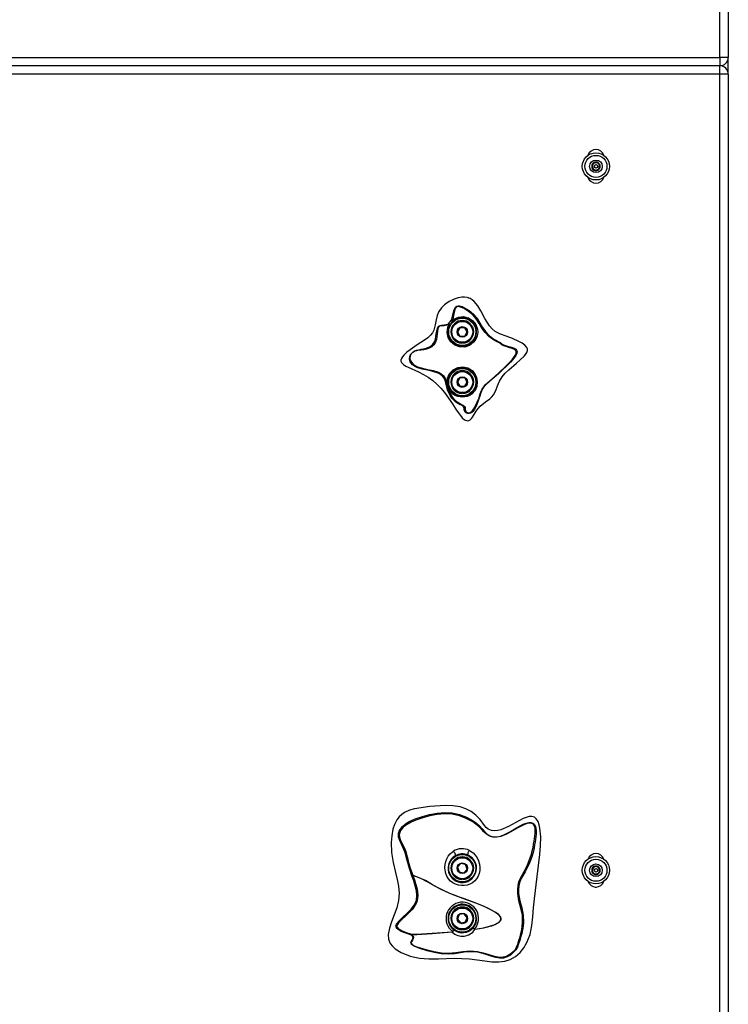
# Model space of a CAD drawing. Units: inches. Extents: x 0.5 to 17.3, y 0.1 to 10.6.
# Drawn here: x 2.9 to 3.8, y 3.8 to 5.1 of the extents above; entities that cross this region are included whole.
import ezdxf

# ---------------------------------------------------------------- set-up
doc = ezdxf.new("R2010")
doc.units = ezdxf.units.IN
doc.header["$MEASUREMENT"] = 0

msp = doc.modelspace()

# ---------------------------------------------------------------- linework, layer by layer
at = {"color": 7, "linetype": 'Continuous', "lineweight": 25}
for p, q in [((3.7605757, 5.0097055), (3.7605757, 6.9888721)), ((3.7709924, 6.9888721), (3.7709924, 5.0097055)), ((1.7814091, 5.0097055), (3.7605757, 5.0097055)), ((3.7605757, 5.0097055), (3.7605757, 4.9992888)), ((3.7709924, 5.0097055), (3.7605757, 5.0097055)), ((3.7709924, 4.9888721), (3.7709924, 5.0097055)), ((3.7605757, 4.9992888), (1.7814091, 4.9992888)), ((3.7605757, 4.9888721), (3.7605757, 4.9992888)), ((3.7605757, 4.9888721), (1.7814091, 4.9888721)), ((3.7605757, 3.1638721), (3.7605757, 4.9888721)), ((3.7709924, 4.9888721), (3.7605757, 4.9888721)), ((3.7709924, 4.9888721), (3.7709924, 3.1638721)), ((3.6026881, 4.8780098), (3.6013261, 4.8729268)), ((3.6013261, 4.8729268), (3.6050471, 4.8692058)), ((3.607771, 4.8793718), (3.6026881, 4.8780098)), ((3.6114921, 4.8756508), (3.607771, 4.8793718)), ((3.6101301, 4.8705678), (3.6114921, 4.8756508)), ((3.6050471, 4.8692058), (3.6101301, 4.8705678)), ((3.4372562, 4.673768), (3.4342492, 4.6685596)), ((3.4342492, 4.6685596), (3.4372562, 4.6633513)), ((3.4432703, 4.673768), (3.4372562, 4.673768)), ((3.4372562, 4.6633513), (3.4432703, 4.6633513)), ((3.4462773, 4.6685596), (3.4432703, 4.673768)), ((3.4432703, 4.6633513), (3.4462773, 4.6685596)), ((3.4396122, 4.6544079), (3.4396122, 4.6555551)), ((3.4409143, 4.6555551), (3.4409143, 4.6544079)), ((3.4372562, 4.611268), (3.4342492, 4.6060596)), ((3.4342492, 4.6060596), (3.4372562, 4.6008513)), ((3.4432703, 4.611268), (3.4372562, 4.611268)), ((3.4462773, 4.6060596), (3.4432703, 4.611268)), ((3.4432703, 4.6008513), (3.4462773, 4.6060596)), ((3.4372562, 4.6008513), (3.4432703, 4.6008513)), ((3.4396122, 4.5919079), (3.4396122, 4.5930551)), ((3.4409143, 4.5930551), (3.4409143, 4.5919079)), ((3.4384374, 4.0076232), (3.4343878, 4.0031768)), ((3.4343878, 4.0031768), (3.4362137, 3.9974466)), ((3.4443128, 4.0063393), (3.4384374, 4.0076232)), ((3.4461387, 4.0006091), (3.4443128, 4.0063393)), ((3.6037779, 4.0038814), (3.6011468, 3.9993241)), ((3.6090402, 4.0038814), (3.6037779, 4.0038814)), ((3.6116714, 3.9993241), (3.6090402, 4.0038814)), ((3.3776688, 3.9925397), (3.3787852, 3.992917)), ((3.3788404, 3.9931029), (3.3787852, 3.992917)), ((3.4362137, 3.9974466), (3.4420891, 3.9961628)), ((3.4420891, 3.9961628), (3.4461387, 4.0006091)), ((3.6011468, 3.9993241), (3.6037779, 3.9947668)), ((3.6037779, 3.9947668), (3.6090402, 3.9947668)), ((3.6090402, 3.9947668), (3.6116714, 3.9993241)), ((3.4396122, 3.9877413), (3.4396122, 3.9888884)), ((3.4409143, 3.9888884), (3.4409143, 3.9877413)), ((3.6055527, 3.9784907), (3.6072654, 3.9784907)), ((3.4365582, 3.9441302), (3.4343081, 3.938553)), ((3.4425133, 3.9449703), (3.4365582, 3.9441302)), ((3.4462183, 3.940233), (3.4425133, 3.9449703)), ((3.4343081, 3.938553), (3.4380131, 3.9338157)), ((3.4380131, 3.9338157), (3.4439683, 3.9346557)), ((3.4439683, 3.9346557), (3.4462183, 3.940233)), ((3.3776008, 3.9197389), (3.3772673, 3.918662)), ((3.3772673, 3.918662), (3.3776479, 3.9187805)), ((3.3776008, 3.9197389), (3.3776479, 3.9187805)), ((3.4282014, 3.9231791), (3.4286065, 3.9228697)), ((3.4396122, 3.9252413), (3.4396122, 3.9263884)), ((3.4409143, 3.9263884), (3.4409143, 3.9252413)), ((3.455518, 3.926139), (3.4553089, 3.9258944)), ((3.4559015, 3.92606), (3.4559678, 3.925607))]:
    msp.add_line(p, q, dxfattribs=at)
at = {"color": 7, "linetype": 'Continuous', "lineweight": 25, "flags": 128}
for points in [[(3.4946785, 4.6631772), (3.48784, 4.6657099), (3.4812816, 4.6690256), (3.4774255, 4.6721356), (3.4740658, 4.6760049), (3.4710372, 4.6804679), (3.4683295, 4.6851393), (3.4631427, 4.6946888), (3.4594247, 4.7007391), (3.4548194, 4.7062896), (3.4524978, 4.7082415), (3.4498474, 4.7098503), (3.4483599, 4.7104942), (3.4479792, 4.7106316), (3.4478835, 4.7106644), (3.4463251, 4.7111094), (3.4431196, 4.7115766), (3.4397987, 4.7115524), (3.4349948, 4.7107817), (3.4302458, 4.7092729), (3.4240475, 4.7062079), (3.418285, 4.7020335), (3.414481, 4.6982326), (3.4112554, 4.6937642), (3.4090214, 4.6889221), (3.4076042, 4.6835981), (3.4064118, 4.6771136), (3.4047419, 4.6707278), (3.4031358, 4.667486), (3.4008787, 4.6644931), (3.3972488, 4.6610659), (3.3931633, 4.6580455), (3.384221, 4.6523121), (3.3754492, 4.6463286), (3.3714183, 4.6431557), (3.3676422, 4.6396395), (3.3659475, 4.6376681), (3.3645309, 4.6354332), (3.363909, 4.6335208), (3.3639657, 4.6319239), (3.3645714, 4.6304538), (3.366989, 4.62794), (3.3698852, 4.6260879), (3.3729822, 4.6245007), (3.3856455, 4.6188284), (3.3918798, 4.6157584), (3.3978843, 4.6122696), (3.4034619, 4.6082402), (3.4086038, 4.6036636), (3.4134826, 4.5984933), (3.4180057, 4.5930051), (3.4279962, 4.5789328), (3.4327738, 4.5717343), (3.4378297, 4.5647381), (3.4402598, 4.5618952), (3.443088, 4.5593667), (3.4453282, 4.5581976), (3.4468098, 4.5579424), (3.4485151, 4.5582563), (3.4499959, 4.5591279), (3.4515415, 4.5606989), (3.4528573, 4.5625603), (3.4574358, 4.5701624), (3.4598281, 4.5734174), (3.4626035, 4.5763487), (3.469276, 4.5815554), (3.4744349, 4.5854031), (3.476856, 4.58763), (3.4789462, 4.5901604), (3.4818559, 4.595686), (3.4841593, 4.6016307), (3.4865849, 4.6072772), (3.4898294, 4.6126088), (3.4937356, 4.617253), (3.498079, 4.6215047), (3.5074831, 4.6295509), (3.5123772, 4.6337018), (3.5170236, 4.638151), (3.5189231, 4.6404148), (3.5204973, 4.6429791), (3.5212372, 4.6454163), (3.5211346, 4.6474357), (3.5203468, 4.6492864), (3.5180746, 4.6518819), (3.5145839, 4.6544341), (3.5107386, 4.6565858), (3.5028278, 4.6601163), (3.4946785, 4.6631772)], [(3.4268052, 4.6834198), (3.4272419, 4.6846756), (3.4288268, 4.6912323), (3.4296383, 4.6944935), (3.4308471, 4.6977091), (3.4318072, 4.6992317), (3.4324659, 4.6999076), (3.4332734, 4.7004325), (3.4349984, 4.7008785), (3.4366906, 4.7008172), (3.4399315, 4.6999852), (3.4430887, 4.6986238), (3.4489826, 4.6949513), (3.4541344, 4.6906188), (3.4585778, 4.6855144), (3.462156, 4.6798377), (3.4654786, 4.6741064), (3.4693169, 4.6686551), (3.4740237, 4.6636858), (3.4796365, 4.6595796), (3.4826981, 4.6578498), (3.4858555, 4.6561773), (3.4873472, 4.6553309), (3.48854, 4.6545376), (3.4900145, 4.6533319), (3.4915509, 4.6523741), (3.49385, 4.6514887), (3.4966462, 4.6506764), (3.49968, 4.649877), (3.5027838, 4.6489516), (3.5056686, 4.6476876), (3.5068497, 4.6468512), (3.5078048, 4.6457105), (3.5081513, 4.6448674), (3.5082822, 4.6439302), (3.5080359, 4.6421462), (3.5066218, 4.6390119), (3.5046708, 4.6361712), (3.5001282, 4.6309585), (3.4952131, 4.626041), (3.4901815, 4.6212444), (3.4850803, 4.6165066), (3.4798659, 4.6118925), (3.4745293, 4.6074382), (3.4694181, 4.6028101), (3.4671896, 4.6002424), (3.4653542, 4.5975469), (3.4640272, 4.5949428), (3.4631841, 4.5926733), (3.4620967, 4.5887974), (3.4614025, 4.5866755), (3.4604839, 4.5842312), (3.4593767, 4.5814552), (3.4581449, 4.578438), (3.4553236, 4.5722265), (3.4534224, 4.5693791), (3.4521543, 4.5681906), (3.4505572, 4.5673313), (3.4487073, 4.5669846), (3.4467835, 4.5672004), (3.4458644, 4.5675149), (3.4450572, 4.5679331), (3.4439392, 4.5688405), (3.4429843, 4.5704031), (3.4427058, 4.5716975), (3.4426158, 4.5728908), (3.4424524, 4.5740803), (3.4418857, 4.575351), (3.4412647, 4.5760338), (3.4408265, 4.5763778), (3.440305, 4.5767081), (3.4390744, 4.5773312), (3.437693, 4.5779806), (3.4349093, 4.5794417), (3.4322568, 4.5812345), (3.4297094, 4.5835094), (3.4273129, 4.5863168), (3.4252718, 4.5893415), (3.4223034, 4.5953464), (3.4204247, 4.6014989), (3.418831, 4.6079333), (3.4175646, 4.6109618), (3.4156211, 4.6135392), (3.4130528, 4.6155369), (3.4101292, 4.617053), (3.4037319, 4.619217), (3.3970625, 4.6207832), (3.3904059, 4.6222497), (3.3839212, 4.6242623), (3.3808914, 4.6257494), (3.3782386, 4.6276804), (3.3762578, 4.6300375), (3.375562, 4.6313511), (3.3750739, 4.6327311), (3.3747457, 4.6354132), (3.3751267, 4.6379452), (3.3755902, 4.6392381), (3.3763275, 4.640617), (3.3768234, 4.6413276), (3.3773878, 4.6420103), (3.3786136, 4.6431823), (3.3809947, 4.6446894), (3.3834361, 4.6456477), (3.386147, 4.6463248), (3.3891234, 4.646851), (3.3922644, 4.6474002), (3.3954525, 4.6481517), (3.3985766, 4.6493294), (3.4014164, 4.6511041), (3.4038051, 4.6534397), (3.4056351, 4.6562534), (3.4068312, 4.6593683), (3.4075275, 4.6626322), (3.4079409, 4.6654955), (3.4083426, 4.668351), (3.4089104, 4.6712157), (3.4099755, 4.6740616), (3.4111269, 4.6755417), (3.412703, 4.6764576), (3.414332, 4.6768562), (3.4175962, 4.677196), (3.4200469, 4.6775002), (3.4224374, 4.6781636), (3.4230007, 4.6784351)], [(3.4234648, 4.6775111), (3.4228108, 4.6772064), (3.4210525, 4.6766692), (3.4175916, 4.6762437), (3.4142769, 4.6760523), (3.4120503, 4.6755102), (3.4114376, 4.6750967), (3.4109267, 4.6745319), (3.410524, 4.6738653), (3.4099677, 4.672389), (3.4093758, 4.6691875), (3.4086756, 4.662463), (3.4080003, 4.6590164), (3.4067384, 4.6556534), (3.4047698, 4.652605), (3.4021898, 4.6500857), (3.3991206, 4.6481926), (3.3957684, 4.6469847), (3.392383, 4.6463095), (3.3890142, 4.6459596), (3.3858707, 4.645663), (3.38314, 4.6451701), (3.3807865, 4.6443695), (3.3785563, 4.6430278), (3.3779816, 4.642529), (3.377415, 4.6419504), (3.3768901, 4.6413153), (3.3764318, 4.6406521), (3.3757636, 4.6393652), (3.375367, 4.6381643), (3.375137, 4.635851), (3.3756471, 4.6334312), (3.3762449, 4.632142), (3.377055, 4.6308568), (3.3790711, 4.6285587), (3.3816188, 4.6266797), (3.3845106, 4.6252412), (3.3907738, 4.623308), (3.3973323, 4.6219067), (3.4039912, 4.6204182), (3.4105121, 4.6182785), (3.4135933, 4.6166856), (3.4163773, 4.6145111), (3.418537, 4.6116662), (3.4199384, 4.6084378), (3.4217101, 4.6018473), (3.4237168, 4.5956792), (3.4257162, 4.5912976), (3.4282734, 4.5870697), (3.4303502, 4.5845281), (3.4339295, 4.5815178), (3.438014, 4.5791806), (3.4402774, 4.5779608), (3.4410601, 4.5774606), (3.4417806, 4.5769418), (3.4423459, 4.5764753), (3.4430814, 4.5756759), (3.443712, 4.5743305), (3.4439909, 4.5719061), (3.4442341, 4.5706239), (3.44501, 4.569174), (3.4458741, 4.5684452), (3.4464881, 4.5681614), (3.4471929, 4.567984), (3.448698, 4.5679546), (3.4501354, 4.5683358), (3.4513842, 4.5690783), (3.4524599, 4.5700991), (3.4542711, 4.5726525), (3.4573633, 4.5784396), (3.458794, 4.5813017), (3.460052, 4.5840058), (3.4610682, 4.5864361), (3.4618154, 4.5885615), (3.4626296, 4.5914553), (3.4637668, 4.5948086), (3.4650878, 4.597523), (3.4669328, 4.6003354), (3.4691952, 4.602982), (3.474382, 4.6076408), (3.4849098, 4.6166758), (3.4949808, 4.626219), (3.4990456, 4.6302942), (3.5028555, 4.634533), (3.506051, 4.6390834), (3.5072298, 4.6420238), (3.5073471, 4.6435086), (3.5072107, 4.6441895), (3.5069419, 4.6447693), (3.5061683, 4.645664), (3.5050957, 4.6464454), (3.5022416, 4.6477921), (3.4990632, 4.6488448), (3.4959144, 4.6497737), (3.4929752, 4.6507293), (3.4905019, 4.6517972), (3.4888545, 4.6529001), (3.4874588, 4.6540825), (3.4864335, 4.6547448), (3.4851081, 4.6554503), (3.4821158, 4.6569705), (3.4790739, 4.6586636), (3.4733773, 4.6628009), (3.4685976, 4.6678087), (3.4646903, 4.6732893), (3.4612649, 4.6790467), (3.4576726, 4.6846354), (3.4532701, 4.6896535), (3.4481538, 4.6939959), (3.4424689, 4.697571), (3.4394255, 4.6989055), (3.4363411, 4.6997673), (3.4348298, 4.6998815), (3.4334531, 4.6996), (3.432866, 4.6992469), (3.4323641, 4.6987459), (3.4315702, 4.6974532), (3.4305295, 4.6943927), (3.429831, 4.6911247), (3.4283207, 4.6843403), (3.4278553, 4.6830053)], [(3.4278549, 4.6830054), (3.4295689, 4.6843033), (3.4353496, 4.6869216), (3.441664, 4.6874823), (3.4448575, 4.686925), (3.4479161, 4.6858303), (3.4531946, 4.6823353), (3.4568911, 4.6777348), (3.4590985, 4.671906), (3.4594583, 4.6686491), (3.4592313, 4.6653577), (3.4584423, 4.6622731), (3.4571328, 4.6593543), (3.4543681, 4.6555728), (3.4493003, 4.6517188), (3.443239, 4.6497289), (3.4368095, 4.6498332), (3.4308301, 4.652018), (3.4259291, 4.6560722), (3.4225885, 4.6616198), (3.421293, 4.667883), (3.4221129, 4.674219), (3.4234645, 4.6775116)], [(3.4525715, 4.6205684), (3.4526342, 4.6205135), (3.4551224, 4.6176976), (3.4567676, 4.6148783), (3.4579472, 4.6118344), (3.4588279, 4.6064139), (3.4581938, 4.6006507), (3.4561433, 4.5956058), (3.4525744, 4.5914998), (3.4520902, 4.5911308), (3.4492839, 4.5894683), (3.4462545, 4.5883057), (3.4403483, 4.5873824), (3.4349079, 4.5880194), (3.4311988, 4.5894166), (3.4284649, 4.5912229), (3.4264446, 4.5931745), (3.4247544, 4.5953896), (3.4223818, 4.6001767), (3.4213309, 4.6053893), (3.4218819, 4.6110595), (3.4229545, 4.6140819), (3.4245351, 4.6168805), (3.4289863, 4.6214473), (3.4347019, 4.6242844), (3.4410598, 4.6250894), (3.4473258, 4.6237409), (3.4500834, 4.62237), (3.4525715, 4.6205684)], [(3.3618324, 4.0658265), (3.3588527, 4.0618446), (3.3560241, 4.0562866), (3.3540541, 4.0503564), (3.3524973, 4.0422524), (3.3518849, 4.0340134), (3.3524393, 4.0213774), (3.354397, 4.0088221), (3.3572116, 3.9964339), (3.3592462, 3.9880058), (3.3608754, 3.979492), (3.361659, 3.9708945), (3.3609329, 3.9617492), (3.3587099, 3.9527553), (3.3556086, 3.943912), (3.3522474, 3.935218), (3.3496099, 3.9275506), (3.34811, 3.9196299), (3.3484253, 3.9137866), (3.3506121, 3.908335), (3.3533512, 3.9048057), (3.3566703, 3.9017944), (3.3641588, 3.8970937), (3.3752954, 3.8926426), (3.387014, 3.890008), (3.3988583, 3.8890404), (3.410758, 3.8893246), (3.4299935, 3.8899576), (3.4492421, 3.8892711), (3.4683122, 3.8869235), (3.4770595, 3.8856624), (3.4858692, 3.885317), (3.4929775, 3.8861767), (3.4997716, 3.8883746), (3.5062825, 3.8921613), (3.5120297, 3.8970528), (3.5168871, 3.9028206), (3.5206974, 3.9093277), (3.5244881, 3.9196506), (3.5267375, 3.9304741), (3.528012, 3.941597), (3.5288779, 3.9528184), (3.5299016, 3.9639371), (3.5334636, 3.9913791), (3.5366807, 4.0188571), (3.5375665, 4.0298401), (3.5378218, 4.0408539), (3.5368614, 4.0517726), (3.5359921, 4.0558769), (3.5345716, 4.0598107), (3.5322223, 4.0634004), (3.5298627, 4.0652438), (3.5266016, 4.0662388), (3.5232265, 4.0661084), (3.5195052, 4.0650921), (3.5159404, 4.063575), (3.5067801, 4.0587275), (3.4977021, 4.0537109), (3.4882386, 4.0496227), (3.4845066, 4.048601), (3.4806771, 4.0481328), (3.4764242, 4.0486059), (3.472558, 4.0504604), (3.4700267, 4.0526335), (3.4677963, 4.0551301), (3.4623405, 4.06229), (3.4572846, 4.0678796), (3.4513369, 4.0724805), (3.4446593, 4.0758207), (3.4375202, 4.0780479), (3.4283955, 4.0794996), (3.4191488, 4.0798717), (3.3999225, 4.0787638), (3.380931, 4.0755955), (3.3745396, 4.073815), (3.3684913, 4.0711416), (3.3649438, 4.0687556), (3.3618324, 4.0658265)], [(3.3776688, 3.9925397), (3.3744666, 4.001367), (3.371972, 4.0100894), (3.3709309, 4.0143186), (3.369922, 4.0183538), (3.3688632, 4.0220263), (3.3676567, 4.0252992), (3.3659369, 4.0289839), (3.3641307, 4.0324874), (3.362405, 4.0361619), (3.3610885, 4.040565), (3.3608937, 4.0427491), (3.3611342, 4.0452302), (3.3618996, 4.0477314), (3.3630611, 4.0500098), (3.3660613, 4.0538019), (3.3695754, 4.0568325), (3.3734148, 4.0593346), (3.3818128, 4.0632934), (3.3906142, 4.0662911), (3.3996661, 4.0686306), (3.4089632, 4.0703768), (3.4183738, 4.0712341), (3.4277578, 4.0707607), (3.4369435, 4.0686437), (3.4456537, 4.0652359), (3.4539494, 4.0606288), (3.4578442, 4.057758), (3.4614792, 4.0543981), (3.464779, 4.0508109), (3.4679044, 4.0473579), (3.4710035, 4.0443964), (3.4744412, 4.0420813), (3.4786042, 4.0407561), (3.4832658, 4.0406775), (3.4878399, 4.0416406), (3.4920588, 4.0432435), (3.4999807, 4.0474318), (3.5078385, 4.0521353), (3.5161387, 4.0565547), (3.5195068, 4.0578604), (3.5230842, 4.0586343), (3.5255839, 4.0585712), (3.5280047, 4.0577217), (3.5290598, 4.0569551), (3.5299308, 4.0560226), (3.5311423, 4.0538878), (3.5317948, 4.0517261), (3.5322137, 4.0477635), (3.5320978, 4.0442287), (3.5317597, 4.0409464), (3.5313175, 4.0377318), (3.5308082, 4.0344263), (3.5302239, 4.0309095), (3.5295027, 4.0270371), (3.5285834, 4.0228872), (3.5269926, 4.0171062), (3.5249911, 4.0112728), (3.5226174, 4.0055594), (3.5183126, 3.9972506), (3.5135988, 3.989086), (3.5117066, 3.9847479), (3.5105215, 3.9801132), (3.5101131, 3.9753087), (3.5102588, 3.9705671), (3.5117691, 3.9614711), (3.5141837, 3.952547), (3.5160327, 3.9434357), (3.51637, 3.9342287), (3.5159706, 3.9296345), (3.5152587, 3.9251899), (3.5143147, 3.9209178), (3.513241, 3.9168931), (3.511752, 3.9120349), (3.5102541, 3.9076777), (3.5086837, 3.9036983), (3.5067514, 3.9003981), (3.5036829, 3.896912), (3.4999844, 3.8938962), (3.4958476, 3.8915807), (3.4913452, 3.8902626), (3.4867079, 3.8900806), (3.4821007, 3.8907484), (3.4775979, 3.8919271), (3.468732, 3.8948611), (3.4597678, 3.8973452), (3.4525217, 3.8980885), (3.4452596, 3.8977392), (3.4379641, 3.8967391), (3.4306599, 3.8956289), (3.4233299, 3.8949818), (3.4141773, 3.8954153), (3.405217, 3.8969621), (3.396379, 3.8992129), (3.3876272, 3.9019935), (3.3833216, 3.9036438), (3.3812359, 3.9045998), (3.3792638, 3.9057043), (3.3776245, 3.9069733), (3.3766584, 3.9083066), (3.3764572, 3.909518), (3.3767496, 3.9105668), (3.3778938, 3.9124091), (3.3789566, 3.9142456), (3.3790517, 3.9163519), (3.3784069, 3.9175118), (3.3772673, 3.918662)], [(3.3776479, 3.9187805), (3.378782, 3.9175595), (3.3794228, 3.9163417), (3.3793228, 3.9141714), (3.3782581, 3.9123126), (3.3771116, 3.91048), (3.3768157, 3.9094564), (3.3770099, 3.9082992), (3.377386, 3.9076807), (3.3779649, 3.9070647), (3.3795924, 3.9059373), (3.3836352, 3.9041952), (3.387938, 3.9028078), (3.3966822, 3.9003681), (3.4054741, 3.8983219), (3.4143233, 3.8968849), (3.4232929, 3.8964602), (3.4321211, 3.8972295), (3.4410737, 3.8984315), (3.450126, 3.8991213), (3.4592276, 3.8984981), (3.4663243, 3.8968548), (3.4731989, 3.8946947), (3.479997, 3.8926412), (3.4868112, 3.8914335), (3.4911753, 3.8915793), (3.4953773, 3.8927505), (3.4993055, 3.8948302), (3.5028678, 3.8975054), (3.5058354, 3.9005235), (3.5076934, 3.9035254), (3.5092007, 3.9074397), (3.5106615, 3.9118241), (3.512131, 3.9167477), (3.5131943, 3.9208431), (3.5141273, 3.9251759), (3.5148297, 3.9296466), (3.5152254, 3.9342358), (3.5149099, 3.943372), (3.5131217, 3.9524052), (3.5107509, 3.9613988), (3.5092581, 3.9706007), (3.5091117, 3.9753826), (3.5095144, 3.9802342), (3.5107028, 3.984979), (3.5126008, 3.9894229), (3.5172749, 3.997713), (3.5214891, 4.0060387), (3.5248398, 4.014726), (3.5262035, 4.0191859), (3.527326, 4.0235758), (3.5282216, 4.0278155), (3.5289277, 4.0317796), (3.5295076, 4.0353425), (3.5300219, 4.0386362), (3.5304791, 4.0417925), (3.5308456, 4.0449667), (3.5310128, 4.0483182), (3.530698, 4.0519568), (3.5301507, 4.0538651), (3.5291309, 4.0556774), (3.5284027, 4.0564432), (3.5275204, 4.0570617), (3.5254526, 4.0577357), (3.5232098, 4.0577635), (3.5209651, 4.0573597), (3.5165777, 4.0558327), (3.5083313, 4.0516509), (3.5004173, 4.047101), (3.4944306, 4.0439229), (3.4880461, 4.0413685), (3.4833187, 4.0403889), (3.4784419, 4.0404604), (3.4740128, 4.0418066), (3.4703495, 4.0441312), (3.4671127, 4.0470267), (3.463933, 4.0503123), (3.4606544, 4.0536551), (3.457102, 4.0567545), (3.4532886, 4.0594198), (3.445133, 4.0637624), (3.4365813, 4.0670203), (3.4276216, 4.0690435), (3.4184637, 4.0694745), (3.409211, 4.0685983), (3.4000144, 4.0668498), (3.3910522, 4.0645438), (3.3823609, 4.0616392), (3.376772, 4.059246), (3.3715774, 4.0563593), (3.3669217, 4.0527379), (3.3639829, 4.0493222), (3.3628447, 4.0473249), (3.3620994, 4.0451666), (3.3618776, 4.0430159), (3.3620878, 4.0410443), (3.3631118, 4.0376468), (3.3659015, 4.0318991), (3.3687353, 4.0260875), (3.3699612, 4.0227432), (3.3710415, 4.018997), (3.3720711, 4.0149067), (3.3731286, 4.0106471), (3.3756364, 4.0019272), (3.3788404, 3.9931029)], [(3.4490345, 4.0240707), (3.4535772, 4.0209489), (3.4563978, 4.018014), (3.4587389, 4.0146224), (3.4605087, 4.0109136), (3.4616849, 4.0069314), (3.4621845, 4.0030166), (3.4620572, 3.9990625), (3.461324, 3.995357), (3.4599827, 3.9918299), (3.4581103, 3.9887382), (3.4557135, 3.9860327), (3.4529053, 3.9838344), (3.4497668, 3.9821455), (3.4463478, 3.9809831), (3.4427877, 3.9803767), (3.4390903, 3.9803413), (3.4354318, 3.9808936), (3.4319253, 3.9820286), (3.4286513, 3.9837233), (3.4257158, 3.9859475), (3.4232, 3.9886378), (3.421156, 3.9917792), (3.419675, 3.9952204), (3.4184881, 4.0018207), (3.4184722, 4.002673), (3.4187571, 4.0064078), (3.4195885, 4.0100248), (3.4209693, 4.0135287), (3.4228323, 4.0167523), (3.4252644, 4.0197648), (3.4281563, 4.022331), (3.4292579, 4.0230976)], [(3.4292579, 4.0230976), (3.4298513, 4.0222825), (3.4304124, 4.0213727), (3.4309037, 4.0204287), (3.4312926, 4.0195135), (3.4315533, 4.0186879), (3.4316683, 4.0180069), (3.4316301, 4.0175158), (3.4314411, 4.0172473)], [(3.4474616, 4.0180723), (3.4472538, 4.0183149), (3.4471712, 4.0187922), (3.4472193, 4.0194729), (3.4473949, 4.020312), (3.4476865, 4.0212543), (3.4480748, 4.0222378), (3.4485342, 4.0231977), (3.4490345, 4.0240707)], [(3.3772673, 3.918662), (3.370204, 3.9209566), (3.3642393, 3.923367), (3.3618454, 3.9246582), (3.35993, 3.9260378), (3.3585602, 3.9275453), (3.3578486, 3.9292062), (3.3577778, 3.9300672), (3.357891, 3.9309254), (3.3586014, 3.9327047), (3.3616619, 3.9366694), (3.3662668, 3.9411119), (3.3715721, 3.9459522), (3.3766882, 3.9510974), (3.3807705, 3.9564897), (3.3831208, 3.9620681), (3.3838486, 3.9678502), (3.3833085, 3.9738242), (3.3818569, 3.9799529), (3.3798612, 3.9861852), (3.3776688, 3.9925397)], [(3.3787852, 3.992917), (3.38064, 3.9875289), (3.3822257, 3.9827519), (3.3836745, 3.9776323), (3.3846362, 3.9727173), (3.3849736, 3.9678409), (3.3847682, 3.9647318), (3.3842048, 3.9617869), (3.3831925, 3.95878), (3.3817507, 3.95591), (3.3799236, 3.9531915), (3.3775652, 3.9503177), (3.3750497, 3.9476507), (3.3723972, 3.9450757), (3.3690461, 3.9419884), (3.3653818, 3.9386183), (3.3625644, 3.9358225), (3.3608669, 3.9338597), (3.3596887, 3.9321078), (3.3590937, 3.9306423), (3.359008, 3.9300209), (3.3590506, 3.9294293), (3.3592395, 3.9288117), (3.359578, 3.9281917), (3.3607036, 3.9269441), (3.3624276, 3.9256863), (3.3647498, 3.9244184), (3.3683819, 3.9228567), (3.3727784, 3.9212828), (3.3776008, 3.9197389)], [(3.4559015, 3.9260602), (3.4587497, 3.9264928), (3.4614581, 3.9269361), (3.4640269, 3.9273902), (3.4664561, 3.927855), (3.469393, 3.9284727), (3.4721133, 3.9291119), (3.4746169, 3.9297724), (3.476904, 3.9304544), (3.4789743, 3.9311577), (3.4808281, 3.9318825), (3.4846105, 3.9338444), (3.4855663, 3.9345333), (3.4863694, 3.9352397), (3.4870201, 3.9359636), (3.4879269, 3.937657), (3.4880913, 3.9385374), (3.4880628, 3.9394403), (3.4875495, 3.9410716), (3.4870715, 3.9419119), (3.4864459, 3.9427687), (3.484506, 3.9447488), (3.4818256, 3.9468064), (3.4742436, 3.9511538), (3.4674767, 3.9542549), (3.4605852, 3.9570458), (3.4536259, 3.9596715), (3.4466421, 3.96224), (3.439661, 3.9648184), (3.4327027, 3.9674572), (3.4247566, 3.9706261), (3.4168767, 3.9740377), (3.4093169, 3.9777378), (3.4019876, 3.9819439), (3.3944103, 3.9864228), (3.3867987, 3.9901031), (3.3787852, 3.992917)], [(3.3788404, 3.9931029), (3.3881716, 3.9896942), (3.3970306, 3.985103), (3.4056643, 3.9799647), (3.4145106, 3.9753806), (3.4235903, 3.9713829), (3.4328003, 3.9677095), (3.4425489, 3.9640452), (3.4523262, 3.9604478), (3.4620656, 3.9567467), (3.4716503, 3.9526455), (3.4808354, 3.9476693), (3.4838565, 3.9454831), (3.4865356, 3.9428413), (3.4875687, 3.9412558), (3.48815, 3.9394522), (3.4881755, 3.9385041), (3.4879929, 3.9375675), (3.4871035, 3.9358982), (3.4842523, 3.9334346), (3.4809058, 3.9316981), (3.4737988, 3.9292526), (3.4665264, 3.9275023), (3.4559678, 3.925607)], [(3.4277485, 3.9222615), (3.4027146, 3.9202847), (3.3776479, 3.9187805)], [(3.4277485, 3.9222618), (3.4277208, 3.9225861), (3.4276905, 3.9229394)], [(3.429506, 3.9253265), (3.4295107, 3.9253227), (3.4296129, 3.9251514), (3.4296014, 3.9247404), (3.4294129, 3.924184), (3.4290696, 3.9235387), (3.4286065, 3.9228697)], [(3.4559678, 3.9256071), (3.4556061, 3.9257092), (3.4553089, 3.9258944)]]:
    msp.add_lwpolyline(points, dxfattribs=at)
at = {"color": 7, "linetype": 'Continuous', "lineweight": 25}
for centre, radius in [((3.6064091, 4.8742888), 0.0169167), ((3.6064091, 4.8742888), 0.0136667), ((3.6064091, 4.8742888), 0.0078125), ((3.6064091, 4.8742888), 0.0021637), ((3.4402632, 4.6685596), 0.0169167), ((3.4402632, 4.6685596), 0.0130208), ((3.4402632, 4.6685596), 0.0065104), ((3.4402632, 4.6060596), 0.0177083), ((3.4402632, 4.6060596), 0.0169167), ((3.4402632, 4.6060596), 0.0130208), ((3.4402632, 4.6060596), 0.0065104), ((3.4402632, 4.001893), 0.0169167), ((3.4402632, 4.001893), 0.0130208), ((3.6064091, 3.9993241), 0.0169167), ((3.4402632, 4.001893), 0.0065104), ((3.6064091, 3.9993241), 0.0136667), ((3.6064091, 3.9993241), 0.0078125), ((3.6064091, 3.9993241), 0.0021637), ((3.4402632, 3.939393), 0.0169167), ((3.4402632, 3.939393), 0.0130208), ((3.4402632, 3.939393), 0.0065104)]:
    msp.add_circle(centre, radius, dxfattribs=at)
for centre, radius, start, end in [((3.7605757, 5.0097055), 0.0104167, 270, 0), ((3.7605757, 4.9888721), 0.0104167, 0, 90), ((3.6064091, 4.8847055), 0.0104167, 18.5835994, 161.4164006), ((3.6064091, 4.8742888), 0.0052623, 135, 195), ((3.6064091, 4.8742888), 0.0052623, 195, 255), ((3.6064091, 4.8742888), 0.0045573, 165, 225), ((3.6064091, 4.8742888), 0.0045573, 105, 165), ((3.6064091, 4.8742888), 0.0052623, 75, 135), ((3.6064091, 4.8742888), 0.0045573, 225, 285), ((3.6064091, 4.8742888), 0.0045573, 45, 105), ((3.6064091, 4.8742888), 0.0045573, 285, 345), ((3.6064091, 4.8742888), 0.0052623, 15, 75), ((3.6064091, 4.8742888), 0.0045573, 345, 45), ((3.6064091, 4.8742888), 0.0052623, 315, 15), ((3.6064091, 4.8638721), 0.0104167, 198.5835994, 341.4164006), ((3.6064091, 4.8742888), 0.0052623, 255, 315), ((3.4402632, 4.6685596), 0.0177083, 151.9207936, 130.5417519), ((3.4349837, 4.6732336), 0.0130632, 128.7610487, 156.535553), ((3.4233, 4.6771119), 0.0013567, 350.7932162, 102.7437916), ((3.4385253, 4.685653), 0.0171204, 204.9354115, 208.3941863), ((3.4465812, 4.7201096), 0.0484662, 241.5125311, 243.0811221), ((3.4402632, 4.6685596), 0.0177083, 130.5417519, 151.9207936), ((3.4402632, 4.6685596), 0.0141667, 272.6340058, 267.3659942), ((3.4280204, 4.6830534), 0.0012693, 163.2219624, 305.2405057), ((3.3854807, 4.5772013), 0.1139741, 68.1740568, 68.7413914), ((3.4362432, 4.6897215), 0.0107456, 218.6823739, 225.8080183), ((3.4402632, 4.6060596), 0.0141667, 272.6340058, 267.3659942), ((3.4402632, 4.0018943), 0.0177072, 119.8823922, 66.013327), ((3.4402632, 4.001893), 0.0141667, 272.6340058, 267.3659942), ((3.4400525, 4.0051663), 0.0209298, 64.5861471, 121.0476173), ((3.4402632, 4.001893), 0.0177083, 66.0152525, 119.8804667), ((3.6064091, 4.0097055), 0.0104167, 18.8542102, 161.1457898), ((3.6064091, 3.9993241), 0.0052623, 120, 180), ((3.6064091, 3.9993241), 0.0045573, 90, 150), ((3.6064091, 3.9993241), 0.0052623, 60, 120), ((3.6064091, 3.9993241), 0.0045573, 30, 90), ((3.6064091, 3.9993241), 0.0052623, 0, 60), ((3.3805164, 3.9881162), 0.0052608, 108.5767763, 122.7712764), ((3.6064091, 3.9993241), 0.0052623, 180, 240), ((3.6064091, 3.9993241), 0.0045573, 150, 210), ((3.6064091, 3.9993241), 0.0045573, 210, 270), ((3.6064091, 3.9993241), 0.0052623, 240, 300), ((3.6064091, 3.9993241), 0.0045573, 270, 330), ((3.6064091, 3.9993241), 0.0052623, 300, 0), ((3.6064091, 3.9993241), 0.0045573, 330, 30), ((3.6064091, 3.9888721), 0.0104167, 198.3145498, 341.6854502), ((3.4402632, 3.939393), 0.0202083, 319.0146719, 233.3535771), ((3.4402632, 3.939393), 0.0177083, 319.4808551, 232.5932171), ((3.4402632, 3.939393), 0.0141667, 272.6340058, 267.3659942), ((3.3111909, 5.3524005), 1.4342, 272.6540017, 274.6592491), ((3.4276821, 3.9236195), 0.0006809, 270.718129, 319.7046377), ((3.4403791, 3.9364143), 0.0189685, 228.2503105, 325.2673668), ((3.4271645, 3.9239979), 0.0018309, 288.5967867, 321.9612548), ((3.4245592, 3.9268618), 0.0051796, 314.6833238, 342.757068), ((3.4402632, 3.939393), 0.0177083, 232.5932171, 319.4808551), ((3.4568476, 3.928743), 0.0032377, 195.3154815, 241.6241559), ((3.4610178, 3.9335718), 0.0092463, 217.932598, 233.5013966), ((3.4557967, 3.9265219), 0.0004735, 233.9595467, 282.7920381)]:
    msp.add_arc(centre, radius, start, end, dxfattribs=at)

doc.saveas('drawing.dxf')
